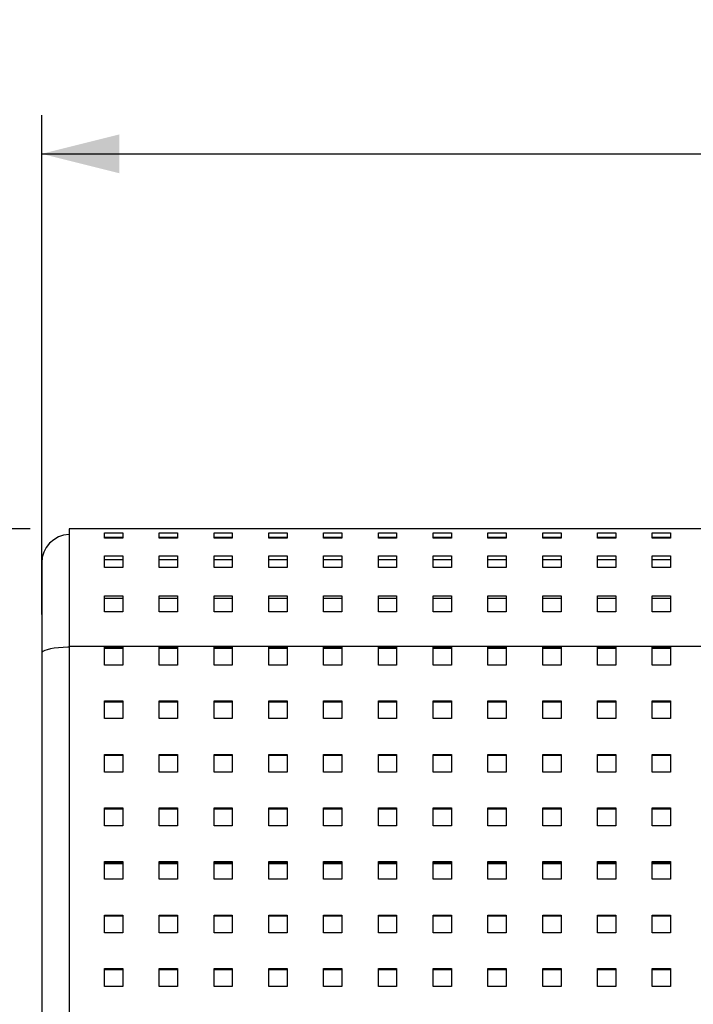
# Model space of a CAD drawing. Units: millimetres. Extents: x 0 to 297, y 8 to 200.
# Drawn here: x 41 to 59, y 95 to 120 of the extents above; entities that cross this region are included whole.
import ezdxf

# ---------------------------------------------------------------- set-up
doc = ezdxf.new("R2010")
doc.units = ezdxf.units.MM
doc.layers.add('ADAMA', color=7, linetype='Continuous')
doc.styles.add('SLDTEXTSTYLE1', font='TXT', dxfattribs={"width": 0.7})
doc.dimstyles.new('SLDDIMSTYLE1', dxfattribs={"dimtxt": 2.645833, "dimasz": 2, "dimexe": 0, "dimexo": 0.0625, "dimgap": 0.661458, "dimtad": 1, "dimdec": 1, "dimlfac": 17, "dimrnd": 1e-09, "dimzin": 12, "dimdsep": 46, "dimtxsty": 'SLDTEXTSTYLE1', "dimsah": 1, "dimcen": 0.09, "dimadec": 0, "dimazin": 3, "dimtfac": 1, "dimtdec": 1, "dimtofl": 0, "dimtmove": 0, "dimatfit": 3, "dimfxl": 0, "dimfrac": 2, "dimtolj": 1, "dimtzin": 12, "dimarcsym": 0})

# ---------------------------------------------------------------- blocks, each defined once
blk = doc.blocks.new('_D_10')
at = {"layer": 'ADAMA', "color": 7}
for p, q in [((41.485, 107.371), (22.576, 107.371)), ((23.576, 57.371), (23.576, 107.371)), ((35.032, 57.371), (22.576, 57.371))]:
    blk.add_line(p, q, dxfattribs=at)
for points in [[(23.576, 107.371), (23.076, 105.371), (24.076, 105.371)], [(23.576, 57.371), (24.076, 59.371), (23.076, 59.371)]]:
    blk.add_solid(points, dxfattribs=at)
at = {"layer": 'ADAMA', "color": 7, "insert": (20.165, 81.768), "char_height": 2.6458, "attachment_point": 1, "rotation": 90, "style": 'SLDTEXTSTYLE1'}
blk.add_mtext('850', dxfattribs=at)
blk = doc.blocks.new('_D_11')
at = {"layer": 'ADAMA', "color": 7}
for p, q in [((41.779, 105.161), (41.779, 118.034)), ((135.896, 105.161), (135.896, 118.034)), ((41.779, 117.034), (135.896, 117.034))]:
    blk.add_line(p, q, dxfattribs=at)
for points in [[(41.779, 117.034), (43.779, 116.534), (43.779, 117.534)], [(135.896, 117.034), (133.896, 117.534), (133.896, 116.534)]]:
    blk.add_solid(points, dxfattribs=at)
at = {"layer": 'ADAMA', "color": 7, "insert": (84.684, 120.445), "char_height": 2.6458, "attachment_point": 1, "style": 'SLDTEXTSTYLE1'}
blk.add_mtext('1600', dxfattribs=at)

msp = doc.modelspace()

# ---------------------------------------------------------------- linework, layer by layer
at = {"color": 7, "linetype": 'Continuous', "lineweight": 25}
for p, q in [((135.1316308, 107.3713582), (42.484572, 107.3713582)), ((42.484572, 107.3713582), (42.484572, 104.3454608)), ((43.3963367, 107.2657011), (43.866925, 107.2657011)), ((43.3963367, 107.124208), (43.3963367, 107.2657011)), ((43.3963367, 107.1513051), (43.866925, 107.1513051)), ((43.866925, 107.124208), (43.3963367, 107.124208)), ((43.866925, 107.2657011), (43.866925, 107.124208)), ((44.8081014, 107.2657011), (45.2786897, 107.2657011)), ((44.8081014, 107.124208), (44.8081014, 107.2657011)), ((44.8081014, 107.1513051), (45.2786897, 107.1513051)), ((45.2786897, 107.124208), (44.8081014, 107.124208)), ((45.2786897, 107.2657011), (45.2786897, 107.124208)), ((46.2198661, 107.2657011), (46.6904544, 107.2657011)), ((46.2198661, 107.124208), (46.2198661, 107.2657011)), ((46.2198661, 107.1513051), (46.6904544, 107.1513051)), ((46.6904544, 107.124208), (46.2198661, 107.124208)), ((46.6904544, 107.2657011), (46.6904544, 107.124208)), ((47.6316308, 107.2657011), (48.1022191, 107.2657011)), ((47.6316308, 107.124208), (47.6316308, 107.2657011)), ((47.6316308, 107.1513051), (48.1022191, 107.1513051)), ((48.1022191, 107.124208), (47.6316308, 107.124208)), ((48.1022191, 107.2657011), (48.1022191, 107.124208)), ((49.0433956, 107.2657011), (49.5139838, 107.2657011)), ((49.0433956, 107.124208), (49.0433956, 107.2657011)), ((49.0433956, 107.1513051), (49.5139838, 107.1513051)), ((49.5139838, 107.124208), (49.0433956, 107.124208)), ((49.5139838, 107.2657011), (49.5139838, 107.124208)), ((50.4551603, 107.2657011), (50.9257485, 107.2657011)), ((50.4551603, 107.124208), (50.4551603, 107.2657011)), ((50.4551603, 107.1513051), (50.9257485, 107.1513051)), ((50.9257485, 107.124208), (50.4551603, 107.124208)), ((50.9257485, 107.2657011), (50.9257485, 107.124208)), ((51.866925, 107.2657011), (52.3375132, 107.2657011)), ((51.866925, 107.124208), (51.866925, 107.2657011)), ((51.866925, 107.1513051), (52.3375132, 107.1513051)), ((52.3375132, 107.124208), (51.866925, 107.124208)), ((52.3375132, 107.2657011), (52.3375132, 107.124208)), ((53.2786897, 107.2657011), (53.7492779, 107.2657011)), ((53.2786897, 107.124208), (53.2786897, 107.2657011)), ((53.2786897, 107.1513051), (53.7492779, 107.1513051)), ((53.7492779, 107.124208), (53.2786897, 107.124208)), ((53.7492779, 107.2657011), (53.7492779, 107.124208)), ((54.6904544, 107.2657011), (55.1610426, 107.2657011)), ((54.6904544, 107.124208), (54.6904544, 107.2657011)), ((54.6904544, 107.1513051), (55.1610426, 107.1513051)), ((55.1610426, 107.124208), (54.6904544, 107.124208)), ((55.1610426, 107.2657011), (55.1610426, 107.124208)), ((56.1022191, 107.2657011), (56.5728073, 107.2657011)), ((56.1022191, 107.124208), (56.1022191, 107.2657011)), ((56.1022191, 107.1513051), (56.5728073, 107.1513051)), ((56.5728073, 107.124208), (56.1022191, 107.124208)), ((56.5728073, 107.2657011), (56.5728073, 107.124208)), ((57.5139838, 107.2657011), (57.984572, 107.2657011)), ((57.5139838, 107.124208), (57.5139838, 107.2657011)), ((57.5139838, 107.1513051), (57.984572, 107.1513051)), ((57.984572, 107.124208), (57.5139838, 107.124208)), ((57.984572, 107.2657011), (57.984572, 107.124208)), ((43.3963367, 106.674556), (43.866925, 106.674556)), ((43.3963367, 106.3735132), (43.3963367, 106.674556)), ((43.866925, 106.674556), (43.866925, 106.3735132)), ((44.8081014, 106.674556), (45.2786897, 106.674556)), ((44.8081014, 106.3735132), (44.8081014, 106.674556)), ((45.2786897, 106.674556), (45.2786897, 106.3735132)), ((46.2198661, 106.674556), (46.6904544, 106.674556)), ((46.2198661, 106.3735132), (46.2198661, 106.674556)), ((46.6904544, 106.674556), (46.6904544, 106.3735132)), ((47.6316308, 106.674556), (48.1022191, 106.674556)), ((47.6316308, 106.3735132), (47.6316308, 106.674556)), ((48.1022191, 106.674556), (48.1022191, 106.3735132)), ((49.0433956, 106.674556), (49.5139838, 106.674556)), ((49.0433956, 106.3735132), (49.0433956, 106.674556)), ((49.5139838, 106.674556), (49.5139838, 106.3735132)), ((50.4551603, 106.674556), (50.9257485, 106.674556)), ((50.4551603, 106.3735132), (50.4551603, 106.674556)), ((50.9257485, 106.674556), (50.9257485, 106.3735132)), ((51.866925, 106.674556), (52.3375132, 106.674556)), ((51.866925, 106.3735132), (51.866925, 106.674556)), ((52.3375132, 106.674556), (52.3375132, 106.3735132)), ((53.2786897, 106.674556), (53.7492779, 106.674556)), ((53.2786897, 106.3735132), (53.2786897, 106.674556)), ((53.7492779, 106.674556), (53.7492779, 106.3735132)), ((54.6904544, 106.674556), (55.1610426, 106.674556)), ((54.6904544, 106.3735132), (54.6904544, 106.674556)), ((55.1610426, 106.674556), (55.1610426, 106.3735132)), ((56.1022191, 106.674556), (56.5728073, 106.674556)), ((56.1022191, 106.3735132), (56.1022191, 106.674556)), ((56.5728073, 106.674556), (56.5728073, 106.3735132)), ((57.5139838, 106.674556), (57.984572, 106.674556)), ((57.5139838, 106.3735132), (57.5139838, 106.674556)), ((57.984572, 106.674556), (57.984572, 106.3735132)), ((41.7786897, 106.4890053), (41.7786897, 104.1613918)), ((43.3963367, 106.578349), (43.866925, 106.578349)), ((43.866925, 106.3735132), (43.3963367, 106.3735132)), ((44.8081014, 106.578349), (45.2786897, 106.578349)), ((45.2786897, 106.3735132), (44.8081014, 106.3735132)), ((46.2198661, 106.578349), (46.6904544, 106.578349)), ((46.6904544, 106.3735132), (46.2198661, 106.3735132)), ((47.6316308, 106.578349), (48.1022191, 106.578349)), ((48.1022191, 106.3735132), (47.6316308, 106.3735132)), ((49.0433956, 106.578349), (49.5139838, 106.578349)), ((49.5139838, 106.3735132), (49.0433956, 106.3735132)), ((50.4551603, 106.578349), (50.9257485, 106.578349)), ((50.9257485, 106.3735132), (50.4551603, 106.3735132)), ((51.866925, 106.578349), (52.3375132, 106.578349)), ((52.3375132, 106.3735132), (51.866925, 106.3735132)), ((53.2786897, 106.578349), (53.7492779, 106.578349)), ((53.7492779, 106.3735132), (53.2786897, 106.3735132)), ((54.6904544, 106.578349), (55.1610426, 106.578349)), ((55.1610426, 106.3735132), (54.6904544, 106.3735132)), ((56.1022191, 106.578349), (56.5728073, 106.578349)), ((56.5728073, 106.3735132), (56.1022191, 106.3735132)), ((57.5139838, 106.578349), (57.984572, 106.578349)), ((57.984572, 106.3735132), (57.5139838, 106.3735132)), ((43.3963367, 105.6427408), (43.866925, 105.6427408)), ((43.3963367, 105.2245764), (43.3963367, 105.6427408)), ((43.866925, 105.6427408), (43.866925, 105.2245764)), ((44.8081014, 105.6427408), (45.2786897, 105.6427408)), ((44.8081014, 105.2245764), (44.8081014, 105.6427408)), ((45.2786897, 105.6427408), (45.2786897, 105.2245764)), ((46.2198661, 105.6427408), (46.6904544, 105.6427408)), ((46.2198661, 105.2245764), (46.2198661, 105.6427408)), ((46.6904544, 105.6427408), (46.6904544, 105.2245764)), ((47.6316308, 105.6427408), (48.1022191, 105.6427408)), ((47.6316308, 105.2245764), (47.6316308, 105.6427408)), ((48.1022191, 105.6427408), (48.1022191, 105.2245764)), ((49.0433956, 105.6427408), (49.5139838, 105.6427408)), ((49.0433956, 105.2245764), (49.0433956, 105.6427408)), ((49.5139838, 105.6427408), (49.5139838, 105.2245764)), ((50.4551603, 105.6427408), (50.9257485, 105.6427408)), ((50.4551603, 105.2245764), (50.4551603, 105.6427408)), ((50.9257485, 105.6427408), (50.9257485, 105.2245764)), ((51.866925, 105.6427408), (52.3375132, 105.6427408)), ((51.866925, 105.2245764), (51.866925, 105.6427408)), ((52.3375132, 105.6427408), (52.3375132, 105.2245764)), ((53.2786897, 105.6427408), (53.7492779, 105.6427408)), ((53.2786897, 105.2245764), (53.2786897, 105.6427408)), ((53.7492779, 105.6427408), (53.7492779, 105.2245764)), ((54.6904544, 105.6427408), (55.1610426, 105.6427408)), ((54.6904544, 105.2245764), (54.6904544, 105.6427408)), ((55.1610426, 105.6427408), (55.1610426, 105.2245764)), ((56.1022191, 105.6427408), (56.5728073, 105.6427408)), ((56.1022191, 105.2245764), (56.1022191, 105.6427408)), ((56.5728073, 105.6427408), (56.5728073, 105.2245764)), ((57.5139838, 105.6427408), (57.984572, 105.6427408)), ((57.5139838, 105.2245764), (57.5139838, 105.6427408)), ((57.984572, 105.6427408), (57.984572, 105.2245764)), ((43.3963367, 105.578282), (43.866925, 105.578282)), ((44.8081014, 105.578282), (45.2786897, 105.578282)), ((46.2198661, 105.578282), (46.6904544, 105.578282)), ((47.6316308, 105.578282), (48.1022191, 105.578282)), ((49.0433956, 105.578282), (49.5139838, 105.578282)), ((50.4551603, 105.578282), (50.9257485, 105.578282)), ((51.866925, 105.578282), (52.3375132, 105.578282)), ((53.2786897, 105.578282), (53.7492779, 105.578282)), ((54.6904544, 105.578282), (55.1610426, 105.578282)), ((56.1022191, 105.578282), (56.5728073, 105.578282)), ((57.5139838, 105.578282), (57.984572, 105.578282)), ((43.866925, 105.2245764), (43.3963367, 105.2245764)), ((45.2786897, 105.2245764), (44.8081014, 105.2245764)), ((46.6904544, 105.2245764), (46.2198661, 105.2245764)), ((48.1022191, 105.2245764), (47.6316308, 105.2245764)), ((49.5139838, 105.2245764), (49.0433956, 105.2245764)), ((50.9257485, 105.2245764), (50.4551603, 105.2245764)), ((52.3375132, 105.2245764), (51.866925, 105.2245764)), ((53.7492779, 105.2245764), (53.2786897, 105.2245764)), ((55.1610426, 105.2245764), (54.6904544, 105.2245764)), ((56.5728073, 105.2245764), (56.1022191, 105.2245764)), ((57.984572, 105.2245764), (57.5139838, 105.2245764)), ((42.484572, 104.3454608), (135.1316308, 104.3454608)), ((42.484572, 104.3454608), (42.484572, 87.2966463)), ((43.3963367, 104.3163648), (43.866925, 104.3163648)), ((43.3963367, 103.8561302), (43.3963367, 104.3163648)), ((43.866925, 104.3163648), (43.866925, 103.8561302)), ((44.8081014, 104.3163648), (45.2786897, 104.3163648)), ((44.8081014, 103.8561302), (44.8081014, 104.3163648)), ((45.2786897, 104.3163648), (45.2786897, 103.8561302)), ((46.2198661, 104.3163648), (46.6904544, 104.3163648)), ((46.2198661, 103.8561302), (46.2198661, 104.3163648)), ((46.6904544, 104.3163648), (46.6904544, 103.8561302)), ((47.6316308, 104.3163648), (48.1022191, 104.3163648)), ((47.6316308, 103.8561302), (47.6316308, 104.3163648)), ((48.1022191, 104.3163648), (48.1022191, 103.8561302)), ((49.0433956, 104.3163648), (49.5139838, 104.3163648)), ((49.0433956, 103.8561302), (49.0433956, 104.3163648)), ((49.5139838, 104.3163648), (49.5139838, 103.8561302)), ((50.4551603, 104.3163648), (50.9257485, 104.3163648)), ((50.4551603, 103.8561302), (50.4551603, 104.3163648)), ((50.9257485, 104.3163648), (50.9257485, 103.8561302)), ((51.866925, 104.3163648), (52.3375132, 104.3163648)), ((51.866925, 103.8561302), (51.866925, 104.3163648)), ((52.3375132, 104.3163648), (52.3375132, 103.8561302)), ((53.2786897, 104.3163648), (53.7492779, 104.3163648)), ((53.2786897, 103.8561302), (53.2786897, 104.3163648)), ((53.7492779, 104.3163648), (53.7492779, 103.8561302)), ((54.6904544, 104.3163648), (55.1610426, 104.3163648)), ((54.6904544, 103.8561302), (54.6904544, 104.3163648)), ((55.1610426, 104.3163648), (55.1610426, 103.8561302)), ((56.1022191, 104.3163648), (56.5728073, 104.3163648)), ((56.1022191, 103.8561302), (56.1022191, 104.3163648)), ((56.5728073, 104.3163648), (56.5728073, 103.8561302)), ((57.5139838, 104.3163648), (57.984572, 104.3163648)), ((57.5139838, 103.8561302), (57.5139838, 104.3163648)), ((57.984572, 104.3163648), (57.984572, 103.8561302)), ((41.7786897, 104.1613918), (41.7786897, 87.1125774)), ((43.3963367, 104.2918223), (43.866925, 104.2918223)), ((44.8081014, 104.2918223), (45.2786897, 104.2918223)), ((46.2198661, 104.2918223), (46.6904544, 104.2918223)), ((47.6316308, 104.2918223), (48.1022191, 104.2918223)), ((49.0433956, 104.2918223), (49.5139838, 104.2918223)), ((50.4551603, 104.2918223), (50.9257485, 104.2918223)), ((51.866925, 104.2918223), (52.3375132, 104.2918223)), ((53.2786897, 104.2918223), (53.7492779, 104.2918223)), ((54.6904544, 104.2918223), (55.1610426, 104.2918223)), ((56.1022191, 104.2918223), (56.5728073, 104.2918223)), ((57.5139838, 104.2918223), (57.984572, 104.2918223)), ((43.866925, 103.8561302), (43.3963367, 103.8561302)), ((45.2786897, 103.8561302), (44.8081014, 103.8561302)), ((46.6904544, 103.8561302), (46.2198661, 103.8561302)), ((48.1022191, 103.8561302), (47.6316308, 103.8561302)), ((49.5139838, 103.8561302), (49.0433956, 103.8561302)), ((50.9257485, 103.8561302), (50.4551603, 103.8561302)), ((52.3375132, 103.8561302), (51.866925, 103.8561302)), ((53.7492779, 103.8561302), (53.2786897, 103.8561302)), ((55.1610426, 103.8561302), (54.6904544, 103.8561302)), ((56.5728073, 103.8561302), (56.1022191, 103.8561302)), ((57.984572, 103.8561302), (57.5139838, 103.8561302)), ((43.3963367, 102.9356609), (43.866925, 102.9356609)), ((43.3963367, 102.4754263), (43.3963367, 102.9356609)), ((43.3963367, 102.9111184), (43.866925, 102.9111184)), ((43.866925, 102.9356609), (43.866925, 102.4754263)), ((44.8081014, 102.9356609), (45.2786897, 102.9356609)), ((44.8081014, 102.4754263), (44.8081014, 102.9356609)), ((44.8081014, 102.9111184), (45.2786897, 102.9111184)), ((45.2786897, 102.9356609), (45.2786897, 102.4754263)), ((46.2198661, 102.9356609), (46.6904544, 102.9356609)), ((46.2198661, 102.4754263), (46.2198661, 102.9356609)), ((46.2198661, 102.9111184), (46.6904544, 102.9111184)), ((46.6904544, 102.9356609), (46.6904544, 102.4754263)), ((47.6316308, 102.9356609), (48.1022191, 102.9356609)), ((47.6316308, 102.4754263), (47.6316308, 102.9356609)), ((47.6316308, 102.9111184), (48.1022191, 102.9111184)), ((48.1022191, 102.9356609), (48.1022191, 102.4754263)), ((49.0433956, 102.9356609), (49.5139838, 102.9356609)), ((49.0433956, 102.4754263), (49.0433956, 102.9356609)), ((49.0433956, 102.9111184), (49.5139838, 102.9111184)), ((49.5139838, 102.9356609), (49.5139838, 102.4754263)), ((50.4551603, 102.9356609), (50.9257485, 102.9356609)), ((50.4551603, 102.4754263), (50.4551603, 102.9356609)), ((50.4551603, 102.9111184), (50.9257485, 102.9111184)), ((50.9257485, 102.9356609), (50.9257485, 102.4754263)), ((51.866925, 102.9356609), (52.3375132, 102.9356609)), ((51.866925, 102.4754263), (51.866925, 102.9356609)), ((51.866925, 102.9111184), (52.3375132, 102.9111184)), ((52.3375132, 102.9356609), (52.3375132, 102.4754263)), ((53.2786897, 102.9356609), (53.7492779, 102.9356609)), ((53.2786897, 102.4754263), (53.2786897, 102.9356609)), ((53.2786897, 102.9111184), (53.7492779, 102.9111184)), ((53.7492779, 102.9356609), (53.7492779, 102.4754263)), ((54.6904544, 102.9356609), (55.1610426, 102.9356609)), ((54.6904544, 102.4754263), (54.6904544, 102.9356609)), ((54.6904544, 102.9111184), (55.1610426, 102.9111184)), ((55.1610426, 102.9356609), (55.1610426, 102.4754263)), ((56.1022191, 102.9356609), (56.5728073, 102.9356609)), ((56.1022191, 102.4754263), (56.1022191, 102.9356609)), ((56.1022191, 102.9111184), (56.5728073, 102.9111184)), ((56.5728073, 102.9356609), (56.5728073, 102.4754263)), ((57.5139838, 102.9356609), (57.984572, 102.9356609)), ((57.5139838, 102.4754263), (57.5139838, 102.9356609)), ((57.5139838, 102.9111184), (57.984572, 102.9111184)), ((57.984572, 102.9356609), (57.984572, 102.4754263)), ((43.866925, 102.4754263), (43.3963367, 102.4754263)), ((45.2786897, 102.4754263), (44.8081014, 102.4754263)), ((46.6904544, 102.4754263), (46.2198661, 102.4754263)), ((48.1022191, 102.4754263), (47.6316308, 102.4754263)), ((49.5139838, 102.4754263), (49.0433956, 102.4754263)), ((50.9257485, 102.4754263), (50.4551603, 102.4754263)), ((52.3375132, 102.4754263), (51.866925, 102.4754263)), ((53.7492779, 102.4754263), (53.2786897, 102.4754263)), ((55.1610426, 102.4754263), (54.6904544, 102.4754263)), ((56.5728073, 102.4754263), (56.1022191, 102.4754263)), ((57.984572, 102.4754263), (57.5139838, 102.4754263)), ((43.3963367, 101.554957), (43.866925, 101.554957)), ((43.3963367, 101.0947224), (43.3963367, 101.554957)), ((43.3963367, 101.5304145), (43.866925, 101.5304145)), ((43.866925, 101.554957), (43.866925, 101.0947224)), ((44.8081014, 101.554957), (45.2786897, 101.554957)), ((44.8081014, 101.0947224), (44.8081014, 101.554957)), ((44.8081014, 101.5304145), (45.2786897, 101.5304145)), ((45.2786897, 101.554957), (45.2786897, 101.0947224)), ((46.2198661, 101.554957), (46.6904544, 101.554957)), ((46.2198661, 101.0947224), (46.2198661, 101.554957)), ((46.2198661, 101.5304145), (46.6904544, 101.5304145)), ((46.6904544, 101.554957), (46.6904544, 101.0947224)), ((47.6316308, 101.554957), (48.1022191, 101.554957)), ((47.6316308, 101.0947224), (47.6316308, 101.554957)), ((47.6316308, 101.5304145), (48.1022191, 101.5304145)), ((48.1022191, 101.554957), (48.1022191, 101.0947224)), ((49.0433956, 101.554957), (49.5139838, 101.554957)), ((49.0433956, 101.0947224), (49.0433956, 101.554957)), ((49.0433956, 101.5304145), (49.5139838, 101.5304145)), ((49.5139838, 101.554957), (49.5139838, 101.0947224)), ((50.4551603, 101.554957), (50.9257485, 101.554957)), ((50.4551603, 101.0947224), (50.4551603, 101.554957)), ((50.4551603, 101.5304145), (50.9257485, 101.5304145)), ((50.9257485, 101.554957), (50.9257485, 101.0947224)), ((51.866925, 101.554957), (52.3375132, 101.554957)), ((51.866925, 101.0947224), (51.866925, 101.554957)), ((51.866925, 101.5304145), (52.3375132, 101.5304145)), ((52.3375132, 101.554957), (52.3375132, 101.0947224)), ((53.2786897, 101.554957), (53.7492779, 101.554957)), ((53.2786897, 101.0947224), (53.2786897, 101.554957)), ((53.2786897, 101.5304145), (53.7492779, 101.5304145)), ((53.7492779, 101.554957), (53.7492779, 101.0947224)), ((54.6904544, 101.554957), (55.1610426, 101.554957)), ((54.6904544, 101.0947224), (54.6904544, 101.554957)), ((54.6904544, 101.5304145), (55.1610426, 101.5304145)), ((55.1610426, 101.554957), (55.1610426, 101.0947224)), ((56.1022191, 101.554957), (56.5728073, 101.554957)), ((56.1022191, 101.0947224), (56.1022191, 101.554957)), ((56.1022191, 101.5304145), (56.5728073, 101.5304145)), ((56.5728073, 101.554957), (56.5728073, 101.0947224)), ((57.5139838, 101.554957), (57.984572, 101.554957)), ((57.5139838, 101.0947224), (57.5139838, 101.554957)), ((57.5139838, 101.5304145), (57.984572, 101.5304145)), ((57.984572, 101.554957), (57.984572, 101.0947224)), ((43.866925, 101.0947224), (43.3963367, 101.0947224)), ((45.2786897, 101.0947224), (44.8081014, 101.0947224)), ((46.6904544, 101.0947224), (46.2198661, 101.0947224)), ((48.1022191, 101.0947224), (47.6316308, 101.0947224)), ((49.5139838, 101.0947224), (49.0433956, 101.0947224)), ((50.9257485, 101.0947224), (50.4551603, 101.0947224)), ((52.3375132, 101.0947224), (51.866925, 101.0947224)), ((53.7492779, 101.0947224), (53.2786897, 101.0947224)), ((55.1610426, 101.0947224), (54.6904544, 101.0947224)), ((56.5728073, 101.0947224), (56.1022191, 101.0947224)), ((57.984572, 101.0947224), (57.5139838, 101.0947224)), ((43.3963367, 100.1742531), (43.866925, 100.1742531)), ((43.3963367, 99.7140185), (43.3963367, 100.1742531)), ((43.3963367, 100.1497106), (43.866925, 100.1497106)), ((43.866925, 100.1742531), (43.866925, 99.7140185)), ((44.8081014, 100.1742531), (45.2786897, 100.1742531)), ((44.8081014, 99.7140185), (44.8081014, 100.1742531)), ((44.8081014, 100.1497106), (45.2786897, 100.1497106)), ((45.2786897, 100.1742531), (45.2786897, 99.7140185)), ((46.2198661, 100.1742531), (46.6904544, 100.1742531)), ((46.2198661, 99.7140185), (46.2198661, 100.1742531)), ((46.2198661, 100.1497106), (46.6904544, 100.1497106)), ((46.6904544, 100.1742531), (46.6904544, 99.7140185)), ((47.6316308, 100.1742531), (48.1022191, 100.1742531)), ((47.6316308, 99.7140185), (47.6316308, 100.1742531)), ((47.6316308, 100.1497106), (48.1022191, 100.1497106)), ((48.1022191, 100.1742531), (48.1022191, 99.7140185)), ((49.0433956, 100.1742531), (49.5139838, 100.1742531)), ((49.0433956, 99.7140185), (49.0433956, 100.1742531)), ((49.0433956, 100.1497106), (49.5139838, 100.1497106)), ((49.5139838, 100.1742531), (49.5139838, 99.7140185)), ((50.4551603, 100.1742531), (50.9257485, 100.1742531)), ((50.4551603, 99.7140185), (50.4551603, 100.1742531)), ((50.4551603, 100.1497106), (50.9257485, 100.1497106)), ((50.9257485, 100.1742531), (50.9257485, 99.7140185)), ((51.866925, 100.1742531), (52.3375132, 100.1742531)), ((51.866925, 99.7140185), (51.866925, 100.1742531)), ((51.866925, 100.1497106), (52.3375132, 100.1497106)), ((52.3375132, 100.1742531), (52.3375132, 99.7140185)), ((53.2786897, 100.1742531), (53.7492779, 100.1742531)), ((53.2786897, 99.7140185), (53.2786897, 100.1742531)), ((53.2786897, 100.1497106), (53.7492779, 100.1497106)), ((53.7492779, 100.1742531), (53.7492779, 99.7140185)), ((54.6904544, 100.1742531), (55.1610426, 100.1742531)), ((54.6904544, 99.7140185), (54.6904544, 100.1742531)), ((54.6904544, 100.1497106), (55.1610426, 100.1497106)), ((55.1610426, 100.1742531), (55.1610426, 99.7140185)), ((56.1022191, 100.1742531), (56.5728073, 100.1742531)), ((56.1022191, 99.7140185), (56.1022191, 100.1742531)), ((56.1022191, 100.1497106), (56.5728073, 100.1497106)), ((56.5728073, 100.1742531), (56.5728073, 99.7140185)), ((57.5139838, 100.1742531), (57.984572, 100.1742531)), ((57.5139838, 99.7140185), (57.5139838, 100.1742531)), ((57.5139838, 100.1497106), (57.984572, 100.1497106)), ((57.984572, 100.1742531), (57.984572, 99.7140185)), ((43.866925, 99.7140185), (43.3963367, 99.7140185)), ((45.2786897, 99.7140185), (44.8081014, 99.7140185)), ((46.6904544, 99.7140185), (46.2198661, 99.7140185)), ((48.1022191, 99.7140185), (47.6316308, 99.7140185)), ((49.5139838, 99.7140185), (49.0433956, 99.7140185)), ((50.9257485, 99.7140185), (50.4551603, 99.7140185)), ((52.3375132, 99.7140185), (51.866925, 99.7140185)), ((53.7492779, 99.7140185), (53.2786897, 99.7140185)), ((55.1610426, 99.7140185), (54.6904544, 99.7140185)), ((56.5728073, 99.7140185), (56.1022191, 99.7140185)), ((57.984572, 99.7140185), (57.5139838, 99.7140185)), ((43.3963367, 98.7935492), (43.866925, 98.7935492)), ((43.3963367, 98.3333146), (43.3963367, 98.7935492)), ((43.3963367, 98.7690067), (43.866925, 98.7690067)), ((43.3963367, 98.7397169), (43.866925, 98.7397169)), ((43.866925, 98.7935492), (43.866925, 98.3333146)), ((44.8081014, 98.7935492), (45.2786897, 98.7935492)), ((44.8081014, 98.3333146), (44.8081014, 98.7935492)), ((44.8081014, 98.7690067), (45.2786897, 98.7690067)), ((44.8081014, 98.7397169), (45.2786897, 98.7397169)), ((45.2786897, 98.7935492), (45.2786897, 98.3333146)), ((46.2198661, 98.7935492), (46.6904544, 98.7935492)), ((46.2198661, 98.3333146), (46.2198661, 98.7935492)), ((46.2198661, 98.7690067), (46.6904544, 98.7690067)), ((46.2198661, 98.7397169), (46.6904544, 98.7397169)), ((46.6904544, 98.7935492), (46.6904544, 98.3333146)), ((47.6316308, 98.7935492), (48.1022191, 98.7935492)), ((47.6316308, 98.3333146), (47.6316308, 98.7935492)), ((47.6316308, 98.7690067), (48.1022191, 98.7690067)), ((47.6316308, 98.7397169), (48.1022191, 98.7397169)), ((48.1022191, 98.7935492), (48.1022191, 98.3333146)), ((49.0433956, 98.7935492), (49.5139838, 98.7935492)), ((49.0433956, 98.3333146), (49.0433956, 98.7935492)), ((49.0433956, 98.7690067), (49.5139838, 98.7690067)), ((49.0433956, 98.7397169), (49.5139838, 98.7397169)), ((49.5139838, 98.7935492), (49.5139838, 98.3333146)), ((50.4551603, 98.7935492), (50.9257485, 98.7935492)), ((50.4551603, 98.3333146), (50.4551603, 98.7935492)), ((50.4551603, 98.7690067), (50.9257485, 98.7690067)), ((50.4551603, 98.7397169), (50.9257485, 98.7397169)), ((50.9257485, 98.7935492), (50.9257485, 98.3333146)), ((51.866925, 98.7935492), (52.3375132, 98.7935492)), ((51.866925, 98.3333146), (51.866925, 98.7935492)), ((51.866925, 98.7690067), (52.3375132, 98.7690067)), ((51.866925, 98.7397169), (52.3375132, 98.7397169)), ((52.3375132, 98.7935492), (52.3375132, 98.3333146)), ((53.2786897, 98.7935492), (53.7492779, 98.7935492)), ((53.2786897, 98.3333146), (53.2786897, 98.7935492)), ((53.2786897, 98.7690067), (53.7492779, 98.7690067)), ((53.2786897, 98.7397169), (53.7492779, 98.7397169)), ((53.7492779, 98.7935492), (53.7492779, 98.3333146)), ((54.6904544, 98.7935492), (55.1610426, 98.7935492)), ((54.6904544, 98.3333146), (54.6904544, 98.7935492)), ((54.6904544, 98.7690067), (55.1610426, 98.7690067)), ((54.6904544, 98.7397169), (55.1610426, 98.7397169)), ((55.1610426, 98.7935492), (55.1610426, 98.3333146)), ((56.1022191, 98.7935492), (56.5728073, 98.7935492)), ((56.1022191, 98.3333146), (56.1022191, 98.7935492)), ((56.1022191, 98.7690067), (56.5728073, 98.7690067)), ((56.1022191, 98.7397169), (56.5728073, 98.7397169)), ((56.5728073, 98.7935492), (56.5728073, 98.3333146)), ((57.5139838, 98.7935492), (57.984572, 98.7935492)), ((57.5139838, 98.3333146), (57.5139838, 98.7935492)), ((57.5139838, 98.7690067), (57.984572, 98.7690067)), ((57.5139838, 98.7397169), (57.984572, 98.7397169)), ((57.984572, 98.7935492), (57.984572, 98.3333146)), ((43.866925, 98.3333146), (43.3963367, 98.3333146)), ((45.2786897, 98.3333146), (44.8081014, 98.3333146)), ((46.6904544, 98.3333146), (46.2198661, 98.3333146)), ((48.1022191, 98.3333146), (47.6316308, 98.3333146)), ((49.5139838, 98.3333146), (49.0433956, 98.3333146)), ((50.9257485, 98.3333146), (50.4551603, 98.3333146)), ((52.3375132, 98.3333146), (51.866925, 98.3333146)), ((53.7492779, 98.3333146), (53.2786897, 98.3333146)), ((55.1610426, 98.3333146), (54.6904544, 98.3333146)), ((56.5728073, 98.3333146), (56.1022191, 98.3333146)), ((57.984572, 98.3333146), (57.5139838, 98.3333146)), ((43.3963367, 97.4128453), (43.866925, 97.4128453)), ((43.3963367, 96.9526106), (43.3963367, 97.4128453)), ((43.3963367, 97.3883028), (43.866925, 97.3883028)), ((43.866925, 97.4128453), (43.866925, 96.9526106)), ((44.8081014, 97.4128453), (45.2786897, 97.4128453)), ((44.8081014, 96.9526106), (44.8081014, 97.4128453)), ((44.8081014, 97.3883028), (45.2786897, 97.3883028)), ((45.2786897, 97.4128453), (45.2786897, 96.9526106)), ((46.2198661, 97.4128453), (46.6904544, 97.4128453)), ((46.2198661, 96.9526106), (46.2198661, 97.4128453)), ((46.2198661, 97.3883028), (46.6904544, 97.3883028)), ((46.6904544, 97.4128453), (46.6904544, 96.9526106)), ((47.6316308, 97.4128453), (48.1022191, 97.4128453)), ((47.6316308, 96.9526106), (47.6316308, 97.4128453)), ((47.6316308, 97.3883028), (48.1022191, 97.3883028)), ((48.1022191, 97.4128453), (48.1022191, 96.9526106)), ((49.0433956, 97.4128453), (49.5139838, 97.4128453)), ((49.0433956, 96.9526106), (49.0433956, 97.4128453)), ((49.0433956, 97.3883028), (49.5139838, 97.3883028)), ((49.5139838, 97.4128453), (49.5139838, 96.9526106)), ((50.4551603, 97.4128453), (50.9257485, 97.4128453)), ((50.4551603, 96.9526106), (50.4551603, 97.4128453)), ((50.4551603, 97.3883028), (50.9257485, 97.3883028)), ((50.9257485, 97.4128453), (50.9257485, 96.9526106)), ((51.866925, 97.4128453), (52.3375132, 97.4128453)), ((51.866925, 96.9526106), (51.866925, 97.4128453)), ((51.866925, 97.3883028), (52.3375132, 97.3883028)), ((52.3375132, 97.4128453), (52.3375132, 96.9526106)), ((53.2786897, 97.4128453), (53.7492779, 97.4128453)), ((53.2786897, 96.9526106), (53.2786897, 97.4128453)), ((53.2786897, 97.3883028), (53.7492779, 97.3883028)), ((53.7492779, 97.4128453), (53.7492779, 96.9526106)), ((54.6904544, 97.4128453), (55.1610426, 97.4128453)), ((54.6904544, 96.9526106), (54.6904544, 97.4128453)), ((54.6904544, 97.3883028), (55.1610426, 97.3883028)), ((55.1610426, 97.4128453), (55.1610426, 96.9526106)), ((56.1022191, 97.4128453), (56.5728073, 97.4128453)), ((56.1022191, 96.9526106), (56.1022191, 97.4128453)), ((56.1022191, 97.3883028), (56.5728073, 97.3883028)), ((56.5728073, 97.4128453), (56.5728073, 96.9526106)), ((57.5139838, 97.4128453), (57.984572, 97.4128453)), ((57.5139838, 96.9526106), (57.5139838, 97.4128453)), ((57.5139838, 97.3883028), (57.984572, 97.3883028)), ((57.984572, 97.4128453), (57.984572, 96.9526106)), ((43.866925, 96.9526106), (43.3963367, 96.9526106)), ((45.2786897, 96.9526106), (44.8081014, 96.9526106)), ((46.6904544, 96.9526106), (46.2198661, 96.9526106)), ((48.1022191, 96.9526106), (47.6316308, 96.9526106)), ((49.5139838, 96.9526106), (49.0433956, 96.9526106)), ((50.9257485, 96.9526106), (50.4551603, 96.9526106)), ((52.3375132, 96.9526106), (51.866925, 96.9526106)), ((53.7492779, 96.9526106), (53.2786897, 96.9526106)), ((55.1610426, 96.9526106), (54.6904544, 96.9526106)), ((56.5728073, 96.9526106), (56.1022191, 96.9526106)), ((57.984572, 96.9526106), (57.5139838, 96.9526106)), ((43.3963367, 96.0321414), (43.866925, 96.0321414)), ((43.3963367, 95.5719067), (43.3963367, 96.0321414)), ((43.3963367, 96.0075988), (43.866925, 96.0075988)), ((43.866925, 96.0321414), (43.866925, 95.5719067)), ((44.8081014, 96.0321414), (45.2786897, 96.0321414)), ((44.8081014, 95.5719067), (44.8081014, 96.0321414)), ((44.8081014, 96.0075988), (45.2786897, 96.0075988)), ((45.2786897, 96.0321414), (45.2786897, 95.5719067)), ((46.2198661, 96.0321414), (46.6904544, 96.0321414)), ((46.2198661, 95.5719067), (46.2198661, 96.0321414)), ((46.2198661, 96.0075988), (46.6904544, 96.0075988)), ((46.6904544, 96.0321414), (46.6904544, 95.5719067)), ((47.6316308, 96.0321414), (48.1022191, 96.0321414)), ((47.6316308, 95.5719067), (47.6316308, 96.0321414)), ((47.6316308, 96.0075988), (48.1022191, 96.0075988)), ((48.1022191, 96.0321414), (48.1022191, 95.5719067)), ((49.0433956, 96.0321414), (49.5139838, 96.0321414)), ((49.0433956, 95.5719067), (49.0433956, 96.0321414)), ((49.0433956, 96.0075988), (49.5139838, 96.0075988)), ((49.5139838, 96.0321414), (49.5139838, 95.5719067)), ((50.4551603, 96.0321414), (50.9257485, 96.0321414)), ((50.4551603, 95.5719067), (50.4551603, 96.0321414)), ((50.4551603, 96.0075988), (50.9257485, 96.0075988)), ((50.9257485, 96.0321414), (50.9257485, 95.5719067)), ((51.866925, 96.0321414), (52.3375132, 96.0321414)), ((51.866925, 95.5719067), (51.866925, 96.0321414)), ((51.866925, 96.0075988), (52.3375132, 96.0075988)), ((52.3375132, 96.0321414), (52.3375132, 95.5719067)), ((53.2786897, 96.0321414), (53.7492779, 96.0321414)), ((53.2786897, 95.5719067), (53.2786897, 96.0321414)), ((53.2786897, 96.0075988), (53.7492779, 96.0075988)), ((53.7492779, 96.0321414), (53.7492779, 95.5719067)), ((54.6904544, 96.0321414), (55.1610426, 96.0321414)), ((54.6904544, 95.5719067), (54.6904544, 96.0321414)), ((54.6904544, 96.0075988), (55.1610426, 96.0075988)), ((55.1610426, 96.0321414), (55.1610426, 95.5719067)), ((56.1022191, 96.0321414), (56.5728073, 96.0321414)), ((56.1022191, 95.5719067), (56.1022191, 96.0321414)), ((56.1022191, 96.0075988), (56.5728073, 96.0075988)), ((56.5728073, 96.0321414), (56.5728073, 95.5719067)), ((57.5139838, 96.0321414), (57.984572, 96.0321414)), ((57.5139838, 95.5719067), (57.5139838, 96.0321414)), ((57.5139838, 96.0075988), (57.984572, 96.0075988)), ((57.984572, 96.0321414), (57.984572, 95.5719067)), ((43.866925, 95.5719067), (43.3963367, 95.5719067)), ((45.2786897, 95.5719067), (44.8081014, 95.5719067)), ((46.6904544, 95.5719067), (46.2198661, 95.5719067)), ((48.1022191, 95.5719067), (47.6316308, 95.5719067)), ((49.5139838, 95.5719067), (49.0433956, 95.5719067)), ((50.9257485, 95.5719067), (50.4551603, 95.5719067)), ((52.3375132, 95.5719067), (51.866925, 95.5719067)), ((53.7492779, 95.5719067), (53.2786897, 95.5719067)), ((55.1610426, 95.5719067), (54.6904544, 95.5719067)), ((56.5728073, 95.5719067), (56.1022191, 95.5719067)), ((57.984572, 95.5719067), (57.5139838, 95.5719067))]:
    msp.add_line(p, q, dxfattribs=at)
at = {"color": 7, "linetype": 'Continuous', "lineweight": 25, "flags": 128}
msp.add_lwpolyline([(42.484572, 104.3146598), (42.4516265, 104.31423), (42.3287058, 104.3098331), (42.2111152, 104.3011659), (42.1022376, 104.2884776), (42.0052052, 104.2721332), (41.9228094, 104.2526031), (41.8574207, 104.2304489), (41.81092, 104.2063082), (41.7846452, 104.1808752), (41.7786897, 104.1613918)], dxfattribs=at)
msp.add_lwpolyline([(42.484572, 104.3146598), (42.4516265, 104.31423), (42.3287058, 104.3098331), (42.2111152, 104.3011659), (42.1022376, 104.2884776), (42.0052052, 104.2721332), (41.9228094, 104.2526031), (41.8574207, 104.2304489), (41.81092, 104.2063082), (41.7846452, 104.1808752), (41.7786897, 104.1613918)], dxfattribs=at)
at = {"color": 7, "linetype": 'Continuous', "lineweight": 25}
msp.add_arc((42.5139838, 106.4890053), 0.7352941, 92.29244278, 180, dxfattribs=at)

# ---------------------------------------------------------------- dimensions: what is measured, and where the dimension line sits
at = {"layer": 'ADAMA', "color": 7}
dim = msp.add_linear_dim(base=(135.8963367, 117.0338839), p1=(41.7786897, 104.1613918), p2=(135.8963367, 104.1613918), dimstyle='SLDDIMSTYLE1', dxfattribs=at)
dim.commit()
dim.dimension.update_dxf_attribs({"geometry": '_D_11', "text_midpoint": (88.2609018, 117.0338839), "dimtype": 160})
dim = msp.add_linear_dim(base=(23.575857, 107.3713582), p1=(36.0315069, 57.3713582), p2=(42.484572, 107.3713582), angle=90, dimstyle='SLDDIMSTYLE1', dxfattribs=at)
dim.commit()
dim.dimension.update_dxf_attribs({"geometry": '_D_10', "text_midpoint": (23.575857, 84.4509921), "dimtype": 160})

doc.saveas('drawing.dxf')
